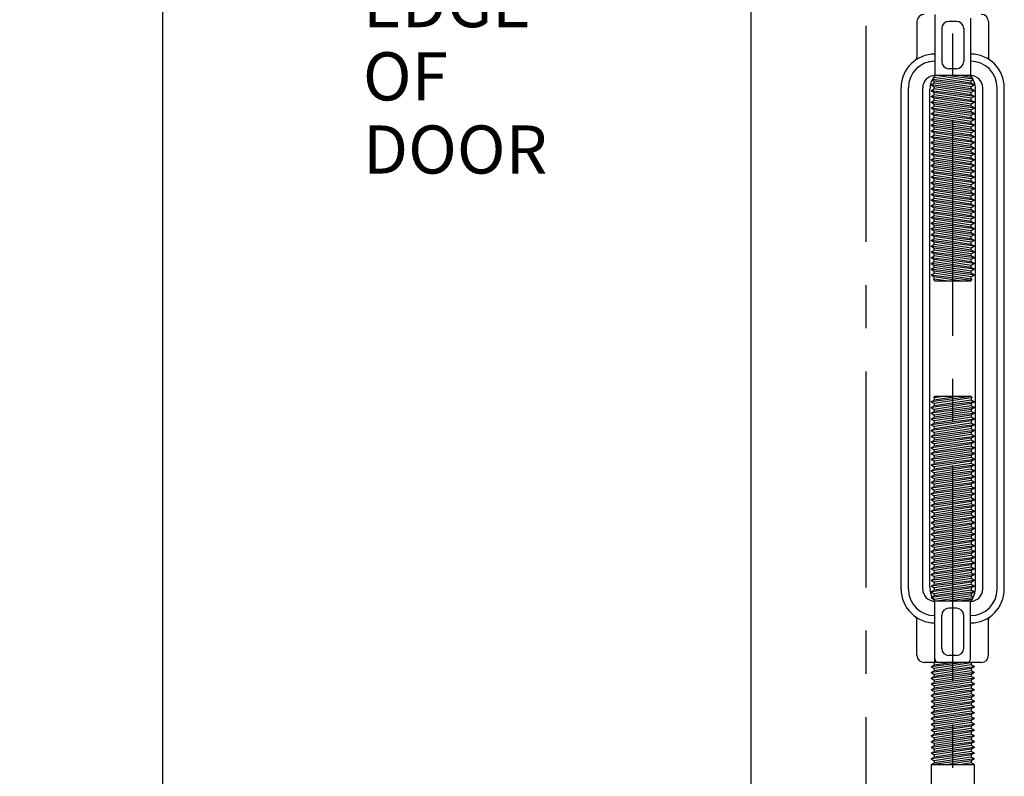
# Model space of a CAD drawing. Extents: x 338 to 472, y -116 to 57.
# Drawn here: x 361 to 378, y -24 to -11 of the extents above; entities that cross this region are included whole.
import ezdxf

# ---------------------------------------------------------------- set-up
doc = ezdxf.new("R2010")
doc.units = 0
doc.header["$LTSCALE"] = 3
doc.header["$MEASUREMENT"] = 0
doc.linetypes.add('CENTER', pattern=[2, 1.25, -0.25, 0.25, -0.25])
doc.layers.get('0').update_dxf_attribs({"linetype": 'CONTINUOUS'})
doc.layers.get('DEFPOINTS').update_dxf_attribs({"linetype": 'CONTINUOUS'})
doc.layers.add('1', color=2, linetype='CONTINUOUS')
doc.layers.add('DIM', color=6, linetype='CONTINUOUS')
doc.styles.get("Standard").update_dxf_attribs({"font": 'romans.shx'})
doc.dimstyles.get("Standard").update_dxf_attribs({"dimtxt": 0.18, "dimasz": 0.18, "dimexe": 0.18, "dimexo": 0.0625, "dimgap": 0.09, "dimtad": 0, "dimtih": 1, "dimtoh": 1, "dimdec": 4, "dimzin": 0, "dimtxsty": 'STANDARD', "dimcen": 0.09, "dimazin": 3, "dimtfac": 1, "dimtdec": 4, "dimtofl": 0, "dimtmove": 0, "dimatfit": 3, "dimtolj": 1, "dimtzin": 0})

# ---------------------------------------------------------------- blocks, each defined once
blk = doc.blocks.new('*D8')
at = {"color": 0, "linetype": 'BYBLOCK'}
for p, q in [((373.506, 21.035), (362.83, 21.035)), ((363.55, 20.315), (363.55, -0.734)), ((363.55, -25.623), (363.55, -4.574)), ((375.506, -26.343), (362.83, -26.343))]:
    blk.add_line(p, q, dxfattribs=at)
for points in [[(363.43, 20.315), (363.67, 20.315), (363.55, 21.035)], [(363.43, -25.623), (363.67, -25.623), (363.55, -26.343)]]:
    blk.add_solid(points, dxfattribs=at)
at = {"layer": 'DEFPOINTS', "color": 0, "linetype": 'BYBLOCK'}
for p in [(363.55, 21.035), (373.756, 21.035), (375.756, -26.343)]:
    blk.add_point(p, dxfattribs=at)
at = {"color": 0, "linetype": 'BYBLOCK', "insert": (363.55, -2.654), "char_height": 0.72, "attachment_point": 5}
blk.add_mtext('\\A1;Varies\\Pper size\\Pof door', dxfattribs=at)
blk = doc.blocks.new('*D24')
at = {"color": 0, "linetype": 'BYBLOCK'}
for p, q in [((373.256, 21.035), (355.648, 21.035)), ((356.368, 20.315), (356.368, -34.213)), ((356.368, -91.517), (356.368, -36.99)), ((373.256, -92.237), (355.648, -92.237))]:
    blk.add_line(p, q, dxfattribs=at)
for points in [[(356.248, 20.315), (356.488, 20.315), (356.368, 21.035)], [(356.248, -91.517), (356.488, -91.517), (356.368, -92.237)]]:
    blk.add_solid(points, dxfattribs=at)
at = {"layer": 'DEFPOINTS', "color": 0, "linetype": 'BYBLOCK'}
for p in [(356.368, 21.035), (373.506, 21.035), (373.506, -92.237)]:
    blk.add_point(p, dxfattribs=at)
at = {"color": 0, "linetype": 'BYBLOCK', "insert": (356.368, -35.601), "char_height": 0.72, "attachment_point": 5}
blk.add_mtext('\\A1;8\'-0"\\PMINIMUM', dxfattribs=at)

msp = doc.modelspace()

# ---------------------------------------------------------------- linework, layer by layer
at = {"layer": '1'}
msp.add_line((373.7564127, 21.0346911), (373.7564127, -40.2052313), dxfattribs=at)
at = {"layer": 'DIM', "linetype": 'CENTER'}
for p, q in [((377.2564127, -94.2846672), (377.2564127, 24.290081)), ((375.7564127, -92.653833), (375.7564127, 21.3919768))]:
    msp.add_line(p, q, dxfattribs=at)
at = {"layer": 'DIM'}
for p, q in [((376.9460815, -10.705991), (376.9460815, -11.768491)), ((376.6357503, -10.830991), (376.6357503, -11.4491906)), ((377.3217439, -10.825991), (377.1910815, -10.825991)), ((377.5667439, -10.768491), (377.5667439, -11.768491)), ((377.8770751, -10.830991), (377.8770751, -11.4491906)), ((377.0660815, -10.950991), (377.0660815, -11.523491)), ((377.4467439, -10.950991), (377.4467439, -11.523491)), ((376.9755822, -11.768491), (376.9355627, -11.7622545)), ((376.9355627, -11.7819741), (376.9355627, -11.7997275)), ((377.5667127, -11.768491), (376.9461127, -11.768491)), ((377.5772627, -11.8622545), (376.9755822, -11.768491)), ((377.6063758, -11.8276527), (377.1626627, -11.768491)), ((377.3217439, -11.648491), (377.1910815, -11.648491)), ((377.5772627, -11.7997275), (377.3768182, -11.768491)), ((377.5772627, -11.7819741), (377.5772627, -11.7997275)), ((376.8814127, -11.930991), (376.9355627, -11.8997275)), ((377.6314127, -12.030991), (376.8814127, -11.930991)), ((376.8814127, -11.930991), (376.9355627, -11.9622545)), ((376.8993997, -11.8413758), (376.9355627, -11.8622545)), ((377.6314127, -11.930991), (376.9031567, -11.8338902)), ((376.9159805, -11.8110333), (376.9355627, -11.7997275)), ((377.5772627, -11.8997275), (376.9355627, -11.7997275)), ((377.5772627, -11.9622545), (376.9355627, -11.8622545)), ((376.9355627, -11.8997275), (376.9355627, -11.8622545)), ((377.5772627, -11.9997275), (376.9355627, -11.8997275)), ((377.5968449, -11.8110333), (377.5772627, -11.7997275)), ((377.6134257, -11.8413758), (377.5772627, -11.8622545)), ((377.5772627, -11.8997275), (377.5772627, -11.8622545)), ((377.6314127, -11.930991), (377.5772627, -11.8997275)), ((377.6314127, -11.930991), (377.5772627, -11.9622545)), ((376.3614127, -20.683791), (376.3614127, -11.978191)), ((376.4864127, -20.683791), (376.4864127, -11.978191)), ((376.7364127, -20.683791), (376.7364127, -11.978191)), ((376.8614127, -20.6561457), (376.8614127, -12.0058363)), ((376.8814127, -12.030991), (376.9355627, -11.9997275)), ((377.6314127, -12.130991), (376.8814127, -12.030991)), ((376.8814127, -12.030991), (376.9355627, -12.0622545)), ((376.8814127, -12.130991), (376.9355627, -12.0997275)), ((377.5772627, -12.0622545), (376.9355627, -11.9622545)), ((376.9355627, -11.9997275), (376.9355627, -11.9622545)), ((377.5772627, -12.0997275), (376.9355627, -11.9997275)), ((377.5772627, -12.1622545), (376.9355627, -12.0622545)), ((376.9355627, -12.0997275), (376.9355627, -12.0622545)), ((377.5772627, -12.1997275), (376.9355627, -12.0997275)), ((377.5772627, -11.9997275), (377.5772627, -11.9622545)), ((377.6314127, -12.030991), (377.5772627, -11.9997275)), ((377.6314127, -12.030991), (377.5772627, -12.0622545)), ((377.5772627, -12.0997275), (377.5772627, -12.0622545)), ((377.6314127, -12.130991), (377.5772627, -12.0997275)), ((377.6514127, -20.6561457), (377.6514127, -12.0058363)), ((377.7764127, -20.683791), (377.7764127, -11.978191)), ((378.0264127, -20.683791), (378.0264127, -11.978191)), ((378.1514127, -20.683791), (378.1514127, -11.978191)), ((377.6314127, -12.230991), (376.8814127, -12.130991)), ((376.8814127, -12.130991), (376.9355627, -12.1622545)), ((376.8814127, -12.230991), (376.9355627, -12.1997275)), ((377.6314127, -12.330991), (376.8814127, -12.230991)), ((376.8814127, -12.230991), (376.9355627, -12.2622545)), ((377.5772627, -12.2622545), (376.9355627, -12.1622545)), ((376.9355627, -12.1997275), (376.9355627, -12.1622545)), ((377.5772627, -12.2997275), (376.9355627, -12.1997275)), ((377.5772627, -12.3622545), (376.9355627, -12.2622545)), ((376.9355627, -12.2997275), (376.9355627, -12.2622545)), ((377.6314127, -12.130991), (377.5772627, -12.1622545)), ((377.5772627, -12.1997275), (377.5772627, -12.1622545)), ((377.6314127, -12.230991), (377.5772627, -12.1997275)), ((377.6314127, -12.230991), (377.5772627, -12.2622545)), ((377.5772627, -12.2997275), (377.5772627, -12.2622545)), ((376.8814127, -12.330991), (376.9355627, -12.2997275)), ((377.6314127, -12.430991), (376.8814127, -12.330991)), ((376.8814127, -12.330991), (376.9355627, -12.3622545)), ((376.8814127, -12.430991), (376.9355627, -12.3997275)), ((377.6314127, -12.530991), (376.8814127, -12.430991)), ((376.8814127, -12.430991), (376.9355627, -12.4622545)), ((377.5772627, -12.3997275), (376.9355627, -12.2997275)), ((377.5772627, -12.4622545), (376.9355627, -12.3622545)), ((376.9355627, -12.3997275), (376.9355627, -12.3622545)), ((377.5772627, -12.4997275), (376.9355627, -12.3997275)), ((377.5772627, -12.5622545), (376.9355627, -12.4622545)), ((376.9355627, -12.4997275), (376.9355627, -12.4622545)), ((377.6314127, -12.330991), (377.5772627, -12.2997275)), ((377.6314127, -12.330991), (377.5772627, -12.3622545)), ((377.5772627, -12.3997275), (377.5772627, -12.3622545)), ((377.6314127, -12.430991), (377.5772627, -12.3997275)), ((377.6314127, -12.430991), (377.5772627, -12.4622545)), ((377.5772627, -12.4997275), (377.5772627, -12.4622545)), ((376.8814127, -12.530991), (376.9355627, -12.4997275)), ((377.6314127, -12.630991), (376.8814127, -12.530991)), ((376.8814127, -12.530991), (376.9355627, -12.5622545)), ((376.8814127, -12.630991), (376.9355627, -12.5997275)), ((377.6314127, -12.730991), (376.8814127, -12.630991)), ((376.8814127, -12.630991), (376.9355627, -12.6622545)), ((377.5772627, -12.5997275), (376.9355627, -12.4997275)), ((377.5772627, -12.6622545), (376.9355627, -12.5622545)), ((376.9355627, -12.5997275), (376.9355627, -12.5622545)), ((377.5772627, -12.6997275), (376.9355627, -12.5997275)), ((377.6314127, -12.530991), (377.5772627, -12.4997275)), ((377.6314127, -12.530991), (377.5772627, -12.5622545)), ((377.5772627, -12.5997275), (377.5772627, -12.5622545)), ((377.6314127, -12.630991), (377.5772627, -12.5997275)), ((377.6314127, -12.630991), (377.5772627, -12.6622545)), ((376.8814127, -12.730991), (376.9355627, -12.6997275)), ((377.6314127, -12.830991), (376.8814127, -12.730991)), ((376.8814127, -12.730991), (376.9355627, -12.7622545)), ((376.8814127, -12.830991), (376.9355627, -12.7997275)), ((377.5772627, -12.7622545), (376.9355627, -12.6622545)), ((376.9355627, -12.6997275), (376.9355627, -12.6622545)), ((377.5772627, -12.7997275), (376.9355627, -12.6997275)), ((377.5772627, -12.8622545), (376.9355627, -12.7622545)), ((376.9355627, -12.7997275), (376.9355627, -12.7622545)), ((377.5772627, -12.8997275), (376.9355627, -12.7997275)), ((377.5772627, -12.6997275), (377.5772627, -12.6622545)), ((377.6314127, -12.730991), (377.5772627, -12.6997275)), ((377.6314127, -12.730991), (377.5772627, -12.7622545)), ((377.5772627, -12.7997275), (377.5772627, -12.7622545)), ((377.6314127, -12.830991), (377.5772627, -12.7997275)), ((377.6314127, -12.930991), (376.8814127, -12.830991)), ((376.8814127, -12.830991), (376.9355627, -12.8622545)), ((376.8814127, -12.930991), (376.9355627, -12.8997275)), ((377.6314127, -13.030991), (376.8814127, -12.930991)), ((376.8814127, -12.930991), (376.9355627, -12.9622545)), ((377.5772627, -12.9622545), (376.9355627, -12.8622545)), ((376.9355627, -12.8997275), (376.9355627, -12.8622545)), ((377.5772627, -12.9997275), (376.9355627, -12.8997275)), ((377.5772627, -13.0622545), (376.9355627, -12.9622545)), ((376.9355627, -12.9997275), (376.9355627, -12.9622545)), ((377.6314127, -12.830991), (377.5772627, -12.8622545)), ((377.5772627, -12.8997275), (377.5772627, -12.8622545)), ((377.6314127, -12.930991), (377.5772627, -12.8997275)), ((377.6314127, -12.930991), (377.5772627, -12.9622545)), ((377.5772627, -12.9997275), (377.5772627, -12.9622545)), ((376.8814127, -13.030991), (376.9355627, -12.9997275)), ((376.8814127, -13.030991), (376.9355627, -13.0622545)), ((377.6314127, -13.130991), (376.8814127, -13.030991)), ((376.8814127, -13.130991), (376.9355627, -13.0997275)), ((377.6314127, -13.230991), (376.8814127, -13.130991)), ((376.8814127, -13.130991), (376.9355627, -13.1622545)), ((377.5772627, -13.0997275), (376.9355627, -12.9997275)), ((377.5772627, -13.1622545), (376.9355627, -13.0622545)), ((376.9355627, -13.0997275), (376.9355627, -13.0622545)), ((377.5772627, -13.1997275), (376.9355627, -13.0997275)), ((377.6314127, -13.030991), (377.5772627, -12.9997275)), ((377.6314127, -13.030991), (377.5772627, -13.0622545)), ((377.5772627, -13.0997275), (377.5772627, -13.0622545)), ((377.6314127, -13.130991), (377.5772627, -13.0997275)), ((377.6314127, -13.130991), (377.5772627, -13.1622545)), ((376.8814127, -13.230991), (376.9355627, -13.1997275)), ((377.6314127, -13.330991), (376.8814127, -13.230991)), ((376.8814127, -13.230991), (376.9355627, -13.2622545)), ((376.8814127, -13.330991), (376.9355627, -13.2997275)), ((377.5772627, -13.2622545), (376.9355627, -13.1622545)), ((376.9355627, -13.1997275), (376.9355627, -13.1622545)), ((377.5772627, -13.2997275), (376.9355627, -13.1997275)), ((377.5772627, -13.3622545), (376.9355627, -13.2622545)), ((376.9355627, -13.2997275), (376.9355627, -13.2622545)), ((377.5772627, -13.3997275), (376.9355627, -13.2997275)), ((377.5772627, -13.1997275), (377.5772627, -13.1622545)), ((377.6314127, -13.230991), (377.5772627, -13.1997275)), ((377.6314127, -13.230991), (377.5772627, -13.2622545)), ((377.5772627, -13.2997275), (377.5772627, -13.2622545)), ((377.6314127, -13.330991), (377.5772627, -13.2997275)), ((377.6314127, -13.430991), (376.8814127, -13.330991)), ((376.8814127, -13.330991), (376.9355627, -13.3622545)), ((376.8814127, -13.430991), (376.9355627, -13.3997275)), ((377.6314127, -13.530991), (376.8814127, -13.430991)), ((376.8814127, -13.430991), (376.9355627, -13.4622545)), ((377.5772627, -13.4622545), (376.9355627, -13.3622545)), ((376.9355627, -13.3997275), (376.9355627, -13.3622545)), ((377.5772627, -13.4997275), (376.9355627, -13.3997275)), ((377.5772627, -13.5622545), (376.9355627, -13.4622545)), ((376.9355627, -13.4997275), (376.9355627, -13.4622545)), ((377.6314127, -13.330991), (377.5772627, -13.3622545)), ((377.5772627, -13.3997275), (377.5772627, -13.3622545)), ((377.6314127, -13.430991), (377.5772627, -13.3997275)), ((377.6314127, -13.430991), (377.5772627, -13.4622545)), ((377.5772627, -13.4997275), (377.5772627, -13.4622545)), ((376.8814127, -13.530991), (376.9355627, -13.4997275)), ((377.6314127, -13.630991), (376.8814127, -13.530991)), ((376.8814127, -13.530991), (376.9355627, -13.5622545)), ((376.8814127, -13.630991), (376.9355627, -13.5997275)), ((377.6314127, -13.730991), (376.8814127, -13.630991)), ((376.8814127, -13.630991), (376.9355627, -13.6622545)), ((377.5772627, -13.5997275), (376.9355627, -13.4997275)), ((377.5772627, -13.6622545), (376.9355627, -13.5622545)), ((376.9355627, -13.5997275), (376.9355627, -13.5622545)), ((377.5772627, -13.6997275), (376.9355627, -13.5997275)), ((377.5772627, -13.7622545), (376.9355627, -13.6622545)), ((376.9355627, -13.6997275), (376.9355627, -13.6622545)), ((377.6314127, -13.530991), (377.5772627, -13.4997275)), ((377.6314127, -13.530991), (377.5772627, -13.5622545)), ((377.5772627, -13.5997275), (377.5772627, -13.5622545)), ((377.6314127, -13.630991), (377.5772627, -13.5997275)), ((377.6314127, -13.630991), (377.5772627, -13.6622545)), ((377.5772627, -13.6997275), (377.5772627, -13.6622545)), ((376.8814127, -13.730991), (376.9355627, -13.6997275)), ((377.6314127, -13.830991), (376.8814127, -13.730991)), ((376.8814127, -13.730991), (376.9355627, -13.7622545)), ((376.8814127, -13.830991), (376.9355627, -13.7997275)), ((377.6314127, -13.930991), (376.8814127, -13.830991)), ((376.8814127, -13.830991), (376.9355627, -13.8622545)), ((377.5772627, -13.7997275), (376.9355627, -13.6997275)), ((377.5772627, -13.8622545), (376.9355627, -13.7622545)), ((376.9355627, -13.7997275), (376.9355627, -13.7622545)), ((377.5772627, -13.8997275), (376.9355627, -13.7997275)), ((377.6314127, -13.730991), (377.5772627, -13.6997275)), ((377.6314127, -13.730991), (377.5772627, -13.7622545)), ((377.5772627, -13.7997275), (377.5772627, -13.7622545)), ((377.6314127, -13.830991), (377.5772627, -13.7997275)), ((377.6314127, -13.830991), (377.5772627, -13.8622545)), ((376.8814127, -13.930991), (376.9355627, -13.8997275)), ((377.6314127, -14.030991), (376.8814127, -13.930991)), ((376.8814127, -13.930991), (376.9355627, -13.9622545)), ((376.8814127, -14.030991), (376.9355627, -13.9997275)), ((377.5772627, -13.9622545), (376.9355627, -13.8622545)), ((376.9355627, -13.8997275), (376.9355627, -13.8622545)), ((377.5772627, -13.9997275), (376.9355627, -13.8997275)), ((377.5772627, -14.0622545), (376.9355627, -13.9622545)), ((376.9355627, -13.9997275), (376.9355627, -13.9622545)), ((377.5772627, -14.0997275), (376.9355627, -13.9997275)), ((377.5772627, -13.8997275), (377.5772627, -13.8622545)), ((377.6314127, -13.930991), (377.5772627, -13.8997275)), ((377.6314127, -13.930991), (377.5772627, -13.9622545)), ((377.5772627, -13.9997275), (377.5772627, -13.9622545)), ((377.6314127, -14.030991), (377.5772627, -13.9997275)), ((377.6314127, -14.130991), (376.8814127, -14.030991)), ((376.8814127, -14.030991), (376.9355627, -14.0622545)), ((376.8814127, -14.130991), (376.9355627, -14.0997275)), ((377.6314127, -14.230991), (376.8814127, -14.130991)), ((376.8814127, -14.130991), (376.9355627, -14.1622545)), ((377.5772627, -14.1622545), (376.9355627, -14.0622545)), ((376.9355627, -14.0997275), (376.9355627, -14.0622545)), ((377.5772627, -14.1997275), (376.9355627, -14.0997275)), ((377.5772627, -14.2622545), (376.9355627, -14.1622545)), ((376.9355627, -14.1997275), (376.9355627, -14.1622545)), ((377.6314127, -14.030991), (377.5772627, -14.0622545)), ((377.5772627, -14.0997275), (377.5772627, -14.0622545)), ((377.6314127, -14.130991), (377.5772627, -14.0997275)), ((377.6314127, -14.130991), (377.5772627, -14.1622545)), ((377.5772627, -14.1997275), (377.5772627, -14.1622545)), ((376.8814127, -14.230991), (376.9355627, -14.1997275)), ((377.6314127, -14.330991), (376.8814127, -14.230991)), ((376.8814127, -14.230991), (376.9355627, -14.2622545)), ((376.8814127, -14.330991), (376.9355627, -14.2997275)), ((377.6314127, -14.430991), (376.8814127, -14.330991)), ((376.8814127, -14.330991), (376.9355627, -14.3622545)), ((377.5772627, -14.2997275), (376.9355627, -14.1997275)), ((377.5772627, -14.3622545), (376.9355627, -14.2622545)), ((376.9355627, -14.2997275), (376.9355627, -14.2622545)), ((377.5772627, -14.3997275), (376.9355627, -14.2997275)), ((377.6314127, -14.230991), (377.5772627, -14.1997275)), ((377.6314127, -14.230991), (377.5772627, -14.2622545)), ((377.5772627, -14.2997275), (377.5772627, -14.2622545)), ((377.6314127, -14.330991), (377.5772627, -14.2997275)), ((377.6314127, -14.330991), (377.5772627, -14.3622545)), ((376.8814127, -14.430991), (376.9355627, -14.3997275)), ((377.6314127, -14.530991), (376.8814127, -14.430991)), ((376.8814127, -14.430991), (376.9355627, -14.4622545)), ((376.8814127, -14.530991), (376.9355627, -14.4997275)), ((377.5772627, -14.4622545), (376.9355627, -14.3622545)), ((376.9355627, -14.3997275), (376.9355627, -14.3622545)), ((377.5772627, -14.4997275), (376.9355627, -14.3997275)), ((377.5772627, -14.5622545), (376.9355627, -14.4622545)), ((376.9355627, -14.4997275), (376.9355627, -14.4622545)), ((377.5772627, -14.5997275), (376.9355627, -14.4997275)), ((377.5772627, -14.3997275), (377.5772627, -14.3622545)), ((377.6314127, -14.430991), (377.5772627, -14.3997275)), ((377.6314127, -14.430991), (377.5772627, -14.4622545)), ((377.5772627, -14.4997275), (377.5772627, -14.4622545)), ((377.6314127, -14.530991), (377.5772627, -14.4997275)), ((377.6314127, -14.630991), (376.8814127, -14.530991)), ((376.8814127, -14.530991), (376.9355627, -14.5622545)), ((376.8814127, -14.630991), (376.9355627, -14.5997275)), ((377.6314127, -14.730991), (376.8814127, -14.630991)), ((376.8814127, -14.630991), (376.9355627, -14.6622545)), ((377.5772627, -14.6622545), (376.9355627, -14.5622545)), ((376.9355627, -14.5997275), (376.9355627, -14.5622545)), ((377.5772627, -14.6997275), (376.9355627, -14.5997275)), ((377.5772627, -14.7622545), (376.9355627, -14.6622545)), ((376.9355627, -14.6997275), (376.9355627, -14.6622545)), ((377.6314127, -14.530991), (377.5772627, -14.5622545)), ((377.5772627, -14.5997275), (377.5772627, -14.5622545)), ((377.6314127, -14.630991), (377.5772627, -14.5997275)), ((377.6314127, -14.630991), (377.5772627, -14.6622545)), ((377.5772627, -14.6997275), (377.5772627, -14.6622545)), ((376.8814127, -14.730991), (376.9355627, -14.6997275)), ((377.6314127, -14.830991), (376.8814127, -14.730991)), ((376.8814127, -14.730991), (376.9355627, -14.7622545)), ((376.8814127, -14.830991), (376.9355627, -14.7997275)), ((377.6314127, -14.930991), (376.8814127, -14.830991)), ((376.8814127, -14.830991), (376.9355627, -14.8622545)), ((377.5772627, -14.7997275), (376.9355627, -14.6997275)), ((377.5772627, -14.8622545), (376.9355627, -14.7622545)), ((376.9355627, -14.7997275), (376.9355627, -14.7622545)), ((377.5772627, -14.8997275), (376.9355627, -14.7997275)), ((377.6314127, -14.730991), (377.5772627, -14.6997275)), ((377.6314127, -14.730991), (377.5772627, -14.7622545)), ((377.5772627, -14.7997275), (377.5772627, -14.7622545)), ((377.6314127, -14.830991), (377.5772627, -14.7997275)), ((377.6314127, -14.830991), (377.5772627, -14.8622545)), ((376.8814127, -14.930991), (376.9355627, -14.8997275)), ((377.6314127, -15.030991), (376.8814127, -14.930991)), ((376.8814127, -14.930991), (376.9355627, -14.9622545)), ((376.8814127, -15.030991), (376.9355627, -14.9997275)), ((377.6314127, -15.130991), (376.8814127, -15.030991)), ((376.8814127, -15.030991), (376.9355627, -15.0622545)), ((377.5772627, -14.9622545), (376.9355627, -14.8622545)), ((376.9355627, -14.8997275), (376.9355627, -14.8622545)), ((377.5772627, -14.9997275), (376.9355627, -14.8997275)), ((377.5772627, -15.0622545), (376.9355627, -14.9622545)), ((376.9355627, -14.9997275), (376.9355627, -14.9622545)), ((377.5772627, -15.0997275), (376.9355627, -14.9997275)), ((377.5772627, -14.8997275), (377.5772627, -14.8622545)), ((377.6314127, -14.930991), (377.5772627, -14.8997275)), ((377.6314127, -14.930991), (377.5772627, -14.9622545)), ((377.5772627, -14.9997275), (377.5772627, -14.9622545)), ((377.6314127, -15.030991), (377.5772627, -14.9997275)), ((377.6314127, -15.030991), (377.5772627, -15.0622545)), ((376.8814127, -15.130991), (376.9355627, -15.0997275)), ((377.6314127, -15.230991), (376.8814127, -15.130991)), ((376.8814127, -15.130991), (376.9355627, -15.1622545)), ((376.8814127, -15.230991), (376.9355627, -15.1997275)), ((377.5772627, -15.1622545), (376.9355627, -15.0622545)), ((376.9355627, -15.0997275), (376.9355627, -15.0622545)), ((377.5772627, -15.1997275), (376.9355627, -15.0997275)), ((377.5772627, -15.2622545), (376.9355627, -15.1622545)), ((376.9355627, -15.1997275), (376.9355627, -15.1622545)), ((377.5772627, -15.2997275), (376.9355627, -15.1997275)), ((377.5772627, -15.0997275), (377.5772627, -15.0622545)), ((377.6314127, -15.130991), (377.5772627, -15.0997275)), ((377.6314127, -15.130991), (377.5772627, -15.1622545)), ((377.5772627, -15.1997275), (377.5772627, -15.1622545)), ((377.6314127, -15.230991), (377.5772627, -15.1997275)), ((377.5762656, -15.3236381), (376.8814127, -15.230991)), ((376.8814127, -15.230991), (376.9355627, -15.2622545)), ((376.9210361, -15.3081144), (376.9355627, -15.2997275)), ((376.9439127, -15.330991), (376.9210361, -15.3081144)), ((377.3766447, -15.330991), (376.9355627, -15.2622545)), ((376.9355627, -15.2997275), (376.9355627, -15.2622545)), ((377.1361807, -15.330991), (376.9355627, -15.2997275)), ((376.9439127, -15.330991), (377.5689127, -15.330991)), ((377.5917893, -15.3081144), (377.5689127, -15.330991)), ((377.6314127, -15.230991), (377.5772627, -15.2622545)), ((377.5772627, -15.2997275), (377.5772627, -15.2622545)), ((377.5917893, -15.3081144), (377.5772627, -15.2997275)), ((377.5762656, -17.3383439), (376.8814127, -17.430991)), ((376.8814127, -17.430991), (376.9355627, -17.3997275)), ((376.9439127, -17.330991), (376.9210361, -17.3538676)), ((376.9210361, -17.3538676), (376.9355627, -17.3622545)), ((377.1361807, -17.330991), (376.9355627, -17.3622545)), ((377.3766447, -17.330991), (376.9355627, -17.3997275)), ((377.5772627, -17.3622545), (376.9355627, -17.4622545)), ((376.9355627, -17.3622545), (376.9355627, -17.3997275)), ((377.5772627, -17.3997275), (376.9355627, -17.4997275)), ((376.9439127, -17.330991), (377.5689127, -17.330991)), ((377.5917893, -17.3538676), (377.5689127, -17.330991)), ((377.5917893, -17.3538676), (377.5772627, -17.3622545)), ((377.5772627, -17.3622545), (377.5772627, -17.3997275)), ((377.6314127, -17.430991), (377.5772627, -17.3997275)), ((377.6314127, -17.430991), (376.8814127, -17.530991)), ((376.8814127, -17.430991), (376.9355627, -17.4622545)), ((376.8814127, -17.530991), (376.9355627, -17.4997275)), ((377.6314127, -17.530991), (376.8814127, -17.630991)), ((376.8814127, -17.530991), (376.9355627, -17.5622545)), ((377.5772627, -17.4622545), (376.9355627, -17.5622545)), ((376.9355627, -17.4622545), (376.9355627, -17.4997275)), ((377.5772627, -17.4997275), (376.9355627, -17.5997275)), ((377.5772627, -17.5622545), (376.9355627, -17.6622545)), ((376.9355627, -17.5622545), (376.9355627, -17.5997275)), ((377.6314127, -17.430991), (377.5772627, -17.4622545)), ((377.5772627, -17.4622545), (377.5772627, -17.4997275)), ((377.6314127, -17.530991), (377.5772627, -17.4997275)), ((377.6314127, -17.530991), (377.5772627, -17.5622545)), ((377.5772627, -17.5622545), (377.5772627, -17.5997275)), ((376.8814127, -17.630991), (376.9355627, -17.5997275)), ((377.6314127, -17.630991), (376.8814127, -17.730991)), ((376.8814127, -17.630991), (376.9355627, -17.6622545)), ((376.8814127, -17.730991), (376.9355627, -17.6997275)), ((377.6314127, -17.730991), (376.8814127, -17.830991)), ((376.8814127, -17.730991), (376.9355627, -17.7622545)), ((377.5772627, -17.5997275), (376.9355627, -17.6997275)), ((377.5772627, -17.6622545), (376.9355627, -17.7622545)), ((376.9355627, -17.6622545), (376.9355627, -17.6997275)), ((377.5772627, -17.6997275), (376.9355627, -17.7997275)), ((377.5772627, -17.7622545), (376.9355627, -17.8622545)), ((376.9355627, -17.7622545), (376.9355627, -17.7997275)), ((377.6314127, -17.630991), (377.5772627, -17.5997275)), ((377.6314127, -17.630991), (377.5772627, -17.6622545)), ((377.5772627, -17.6622545), (377.5772627, -17.6997275)), ((377.6314127, -17.730991), (377.5772627, -17.6997275)), ((377.6314127, -17.730991), (377.5772627, -17.7622545)), ((377.5772627, -17.7622545), (377.5772627, -17.7997275)), ((376.8814127, -17.830991), (376.9355627, -17.7997275)), ((377.6314127, -17.830991), (376.8814127, -17.930991)), ((376.8814127, -17.830991), (376.9355627, -17.8622545)), ((376.8814127, -17.930991), (376.9355627, -17.8997275)), ((377.6314127, -17.930991), (376.8814127, -18.030991)), ((376.8814127, -17.930991), (376.9355627, -17.9622545)), ((377.5772627, -17.7997275), (376.9355627, -17.8997275)), ((377.5772627, -17.8622545), (376.9355627, -17.9622545)), ((376.9355627, -17.8622545), (376.9355627, -17.8997275)), ((377.5772627, -17.8997275), (376.9355627, -17.9997275)), ((377.6314127, -17.830991), (377.5772627, -17.7997275)), ((377.6314127, -17.830991), (377.5772627, -17.8622545)), ((377.5772627, -17.8622545), (377.5772627, -17.8997275)), ((377.6314127, -17.930991), (377.5772627, -17.8997275)), ((377.6314127, -17.930991), (377.5772627, -17.9622545)), ((376.8814127, -18.030991), (376.9355627, -17.9997275)), ((377.6314127, -18.030991), (376.8814127, -18.130991)), ((376.8814127, -18.030991), (376.9355627, -18.0622545)), ((376.8814127, -18.130991), (376.9355627, -18.0997275)), ((376.9355627, -17.9622545), (376.9355627, -17.9997275)), ((377.5772627, -17.9622545), (376.9355627, -18.0622545)), ((377.5772627, -17.9997275), (376.9355627, -18.0997275)), ((377.5772627, -18.0622545), (376.9355627, -18.1622545)), ((376.9355627, -18.0622545), (376.9355627, -18.0997275)), ((377.5772627, -18.0997275), (376.9355627, -18.1997275)), ((377.5772627, -17.9622545), (377.5772627, -17.9997275)), ((377.6314127, -18.030991), (377.5772627, -17.9997275)), ((377.6314127, -18.030991), (377.5772627, -18.0622545)), ((377.5772627, -18.0622545), (377.5772627, -18.0997275)), ((377.6314127, -18.130991), (377.5772627, -18.0997275)), ((377.6314127, -18.130991), (376.8814127, -18.230991)), ((376.8814127, -18.130991), (376.9355627, -18.1622545)), ((376.8814127, -18.230991), (376.9355627, -18.1997275)), ((377.6314127, -18.230991), (376.8814127, -18.330991)), ((376.8814127, -18.230991), (376.9355627, -18.2622545)), ((377.5772627, -18.1622545), (376.9355627, -18.2622545)), ((376.9355627, -18.1622545), (376.9355627, -18.1997275)), ((377.5772627, -18.1997275), (376.9355627, -18.2997275)), ((377.5772627, -18.2622545), (376.9355627, -18.3622545)), ((376.9355627, -18.2622545), (376.9355627, -18.2997275)), ((377.6314127, -18.130991), (377.5772627, -18.1622545)), ((377.5772627, -18.1622545), (377.5772627, -18.1997275)), ((377.6314127, -18.230991), (377.5772627, -18.1997275)), ((377.6314127, -18.230991), (377.5772627, -18.2622545)), ((377.5772627, -18.2622545), (377.5772627, -18.2997275)), ((376.8814127, -18.330991), (376.9355627, -18.2997275)), ((377.6314127, -18.330991), (376.8814127, -18.430991)), ((376.8814127, -18.330991), (376.9355627, -18.3622545)), ((376.8814127, -18.430991), (376.9355627, -18.3997275)), ((377.6314127, -18.430991), (376.8814127, -18.530991)), ((376.8814127, -18.430991), (376.9355627, -18.4622545)), ((377.5772627, -18.2997275), (376.9355627, -18.3997275)), ((377.5772627, -18.3622545), (376.9355627, -18.4622545)), ((376.9355627, -18.3622545), (376.9355627, -18.3997275)), ((377.5772627, -18.3997275), (376.9355627, -18.4997275)), ((377.6314127, -18.330991), (377.5772627, -18.2997275)), ((377.6314127, -18.330991), (377.5772627, -18.3622545)), ((377.5772627, -18.3622545), (377.5772627, -18.3997275)), ((377.6314127, -18.430991), (377.5772627, -18.3997275)), ((377.6314127, -18.430991), (377.5772627, -18.4622545)), ((376.8814127, -18.530991), (376.9355627, -18.4997275)), ((377.6314127, -18.530991), (376.8814127, -18.630991)), ((376.8814127, -18.530991), (376.9355627, -18.5622545)), ((376.8814127, -18.630991), (376.9355627, -18.5997275)), ((377.5772627, -18.4622545), (376.9355627, -18.5622545)), ((376.9355627, -18.4622545), (376.9355627, -18.4997275)), ((377.5772627, -18.4997275), (376.9355627, -18.5997275)), ((377.5772627, -18.5622545), (376.9355627, -18.6622545)), ((376.9355627, -18.5622545), (376.9355627, -18.5997275)), ((377.5772627, -18.5997275), (376.9355627, -18.6997275)), ((377.5772627, -18.4622545), (377.5772627, -18.4997275)), ((377.6314127, -18.530991), (377.5772627, -18.4997275)), ((377.6314127, -18.530991), (377.5772627, -18.5622545)), ((377.5772627, -18.5622545), (377.5772627, -18.5997275)), ((377.6314127, -18.630991), (377.5772627, -18.5997275)), ((377.6314127, -18.630991), (376.8814127, -18.730991)), ((376.8814127, -18.630991), (376.9355627, -18.6622545)), ((376.8814127, -18.730991), (376.9355627, -18.6997275)), ((377.6314127, -18.730991), (376.8814127, -18.830991)), ((376.8814127, -18.730991), (376.9355627, -18.7622545)), ((377.5772627, -18.6622545), (376.9355627, -18.7622545)), ((376.9355627, -18.6622545), (376.9355627, -18.6997275)), ((377.5772627, -18.6997275), (376.9355627, -18.7997275)), ((377.5772627, -18.7622545), (376.9355627, -18.8622545)), ((376.9355627, -18.7622545), (376.9355627, -18.7997275)), ((377.6314127, -18.630991), (377.5772627, -18.6622545)), ((377.5772627, -18.6622545), (377.5772627, -18.6997275)), ((377.6314127, -18.730991), (377.5772627, -18.6997275)), ((377.6314127, -18.730991), (377.5772627, -18.7622545)), ((377.5772627, -18.7622545), (377.5772627, -18.7997275)), ((376.8814127, -18.830991), (376.9355627, -18.7997275)), ((377.6314127, -18.830991), (376.8814127, -18.930991)), ((376.8814127, -18.830991), (376.9355627, -18.8622545)), ((376.8814127, -18.930991), (376.9355627, -18.8997275)), ((377.6314127, -18.930991), (376.8814127, -19.030991)), ((376.8814127, -18.930991), (376.9355627, -18.9622545)), ((377.5772627, -18.7997275), (376.9355627, -18.8997275)), ((377.5772627, -18.8622545), (376.9355627, -18.9622545)), ((376.9355627, -18.8622545), (376.9355627, -18.8997275)), ((377.5772627, -18.8997275), (376.9355627, -18.9997275)), ((377.6314127, -18.830991), (377.5772627, -18.7997275)), ((377.6314127, -18.830991), (377.5772627, -18.8622545)), ((377.5772627, -18.8622545), (377.5772627, -18.8997275)), ((377.6314127, -18.930991), (377.5772627, -18.8997275)), ((377.6314127, -18.930991), (377.5772627, -18.9622545)), ((376.8814127, -19.030991), (376.9355627, -18.9997275)), ((377.6314127, -19.030991), (376.8814127, -19.130991)), ((376.8814127, -19.030991), (376.9355627, -19.0622545)), ((376.8814127, -19.130991), (376.9355627, -19.0997275)), ((377.6314127, -19.130991), (376.8814127, -19.230991)), ((376.8814127, -19.130991), (376.9355627, -19.1622545)), ((377.5772627, -18.9622545), (376.9355627, -19.0622545)), ((376.9355627, -18.9622545), (376.9355627, -18.9997275)), ((377.5772627, -18.9997275), (376.9355627, -19.0997275)), ((377.5772627, -19.0622545), (376.9355627, -19.1622545)), ((376.9355627, -19.0622545), (376.9355627, -19.0997275)), ((377.5772627, -19.0997275), (376.9355627, -19.1997275)), ((377.5772627, -18.9622545), (377.5772627, -18.9997275)), ((377.6314127, -19.030991), (377.5772627, -18.9997275)), ((377.6314127, -19.030991), (377.5772627, -19.0622545)), ((377.5772627, -19.0622545), (377.5772627, -19.0997275)), ((377.6314127, -19.130991), (377.5772627, -19.0997275)), ((377.6314127, -19.130991), (377.5772627, -19.1622545)), ((376.8814127, -19.230991), (376.9355627, -19.1997275)), ((377.6314127, -19.230991), (376.8814127, -19.330991)), ((376.8814127, -19.230991), (376.9355627, -19.2622545)), ((376.8814127, -19.330991), (376.9355627, -19.2997275)), ((377.5772627, -19.1622545), (376.9355627, -19.2622545)), ((376.9355627, -19.1622545), (376.9355627, -19.1997275)), ((377.5772627, -19.1997275), (376.9355627, -19.2997275)), ((377.5772627, -19.2622545), (376.9355627, -19.3622545)), ((376.9355627, -19.2622545), (376.9355627, -19.2997275)), ((377.5772627, -19.2997275), (376.9355627, -19.3997275)), ((377.5772627, -19.1622545), (377.5772627, -19.1997275)), ((377.6314127, -19.230991), (377.5772627, -19.1997275)), ((377.6314127, -19.230991), (377.5772627, -19.2622545)), ((377.5772627, -19.2622545), (377.5772627, -19.2997275)), ((377.6314127, -19.330991), (377.5772627, -19.2997275)), ((377.6314127, -19.330991), (376.8814127, -19.430991)), ((376.8814127, -19.330991), (376.9355627, -19.3622545)), ((376.8814127, -19.430991), (376.9355627, -19.3997275)), ((377.6314127, -19.430991), (376.8814127, -19.530991)), ((376.8814127, -19.430991), (376.9355627, -19.4622545)), ((377.5772627, -19.3622545), (376.9355627, -19.4622545)), ((376.9355627, -19.3622545), (376.9355627, -19.3997275)), ((377.5772627, -19.3997275), (376.9355627, -19.4997275)), ((377.5772627, -19.4622545), (376.9355627, -19.5622545)), ((376.9355627, -19.4622545), (376.9355627, -19.4997275)), ((377.6314127, -19.330991), (377.5772627, -19.3622545)), ((377.5772627, -19.3622545), (377.5772627, -19.3997275)), ((377.6314127, -19.430991), (377.5772627, -19.3997275)), ((377.6314127, -19.430991), (377.5772627, -19.4622545)), ((377.5772627, -19.4622545), (377.5772627, -19.4997275)), ((376.8814127, -19.530991), (376.9355627, -19.4997275)), ((376.8814127, -19.530991), (376.9355627, -19.5622545)), ((377.6314127, -19.530991), (376.8814127, -19.630991)), ((376.8814127, -19.630991), (376.9355627, -19.5997275)), ((377.6314127, -19.630991), (376.8814127, -19.730991)), ((376.8814127, -19.630991), (376.9355627, -19.6622545)), ((377.5772627, -19.4997275), (376.9355627, -19.5997275)), ((377.5772627, -19.5622545), (376.9355627, -19.6622545)), ((376.9355627, -19.5622545), (376.9355627, -19.5997275)), ((377.5772627, -19.5997275), (376.9355627, -19.6997275)), ((377.6314127, -19.530991), (377.5772627, -19.4997275)), ((377.6314127, -19.530991), (377.5772627, -19.5622545)), ((377.5772627, -19.5622545), (377.5772627, -19.5997275)), ((377.6314127, -19.630991), (377.5772627, -19.5997275)), ((377.6314127, -19.630991), (377.5772627, -19.6622545)), ((376.8814127, -19.730991), (376.9355627, -19.6997275)), ((377.6314127, -19.730991), (376.8814127, -19.830991)), ((376.8814127, -19.730991), (376.9355627, -19.7622545)), ((376.8814127, -19.830991), (376.9355627, -19.7997275)), ((377.5772627, -19.6622545), (376.9355627, -19.7622545)), ((376.9355627, -19.6622545), (376.9355627, -19.6997275)), ((377.5772627, -19.6997275), (376.9355627, -19.7997275)), ((377.5772627, -19.7622545), (376.9355627, -19.8622545)), ((376.9355627, -19.7622545), (376.9355627, -19.7997275)), ((377.5772627, -19.7997275), (376.9355627, -19.8997275)), ((377.5772627, -19.6622545), (377.5772627, -19.6997275)), ((377.6314127, -19.730991), (377.5772627, -19.6997275)), ((377.6314127, -19.730991), (377.5772627, -19.7622545)), ((377.5772627, -19.7622545), (377.5772627, -19.7997275)), ((377.6314127, -19.830991), (377.5772627, -19.7997275)), ((377.6314127, -19.830991), (376.8814127, -19.930991)), ((376.8814127, -19.830991), (376.9355627, -19.8622545)), ((376.8814127, -19.930991), (376.9355627, -19.8997275)), ((377.6314127, -19.930991), (376.8814127, -20.030991)), ((376.8814127, -19.930991), (376.9355627, -19.9622545)), ((377.5772627, -19.8622545), (376.9355627, -19.9622545)), ((376.9355627, -19.8622545), (376.9355627, -19.8997275)), ((377.5772627, -19.8997275), (376.9355627, -19.9997275)), ((377.5772627, -19.9622545), (376.9355627, -20.0622545)), ((376.9355627, -19.9622545), (376.9355627, -19.9997275)), ((377.6314127, -19.830991), (377.5772627, -19.8622545)), ((377.5772627, -19.8622545), (377.5772627, -19.8997275)), ((377.6314127, -19.930991), (377.5772627, -19.8997275)), ((377.6314127, -19.930991), (377.5772627, -19.9622545)), ((377.5772627, -19.9622545), (377.5772627, -19.9997275)), ((376.8814127, -20.030991), (376.9355627, -19.9997275)), ((377.6314127, -20.030991), (376.8814127, -20.130991)), ((376.8814127, -20.030991), (376.9355627, -20.0622545)), ((376.8814127, -20.130991), (376.9355627, -20.0997275)), ((377.6314127, -20.130991), (376.8814127, -20.230991)), ((376.8814127, -20.130991), (376.9355627, -20.1622545)), ((377.5772627, -19.9997275), (376.9355627, -20.0997275)), ((377.5772627, -20.0622545), (376.9355627, -20.1622545)), ((376.9355627, -20.0622545), (376.9355627, -20.0997275)), ((377.5772627, -20.0997275), (376.9355627, -20.1997275)), ((377.6314127, -20.030991), (377.5772627, -19.9997275)), ((377.6314127, -20.030991), (377.5772627, -20.0622545)), ((377.5772627, -20.0622545), (377.5772627, -20.0997275)), ((377.6314127, -20.130991), (377.5772627, -20.0997275)), ((377.6314127, -20.130991), (377.5772627, -20.1622545)), ((376.8814127, -20.230991), (376.9355627, -20.1997275)), ((377.6314127, -20.230991), (376.8814127, -20.330991)), ((376.8814127, -20.230991), (376.9355627, -20.2622545)), ((376.8814127, -20.330991), (376.9355627, -20.2997275)), ((377.5772627, -20.1622545), (376.9355627, -20.2622545)), ((376.9355627, -20.1622545), (376.9355627, -20.1997275)), ((377.5772627, -20.1997275), (376.9355627, -20.2997275)), ((377.5772627, -20.2622545), (376.9355627, -20.3622545)), ((376.9355627, -20.2622545), (376.9355627, -20.2997275)), ((377.5772627, -20.2997275), (376.9355627, -20.3997275)), ((377.5772627, -20.1622545), (377.5772627, -20.1997275)), ((377.6314127, -20.230991), (377.5772627, -20.1997275)), ((377.6314127, -20.230991), (377.5772627, -20.2622545)), ((377.5772627, -20.2622545), (377.5772627, -20.2997275)), ((377.6314127, -20.330991), (377.5772627, -20.2997275)), ((377.6314127, -20.330991), (376.8814127, -20.430991)), ((376.8814127, -20.330991), (376.9355627, -20.3622545)), ((376.8814127, -20.430991), (376.9355627, -20.3997275)), ((377.6314127, -20.430991), (376.8814127, -20.530991)), ((376.8814127, -20.430991), (376.9355627, -20.4622545)), ((377.5772627, -20.3622545), (376.9355627, -20.4622545)), ((376.9355627, -20.3622545), (376.9355627, -20.3997275)), ((377.5772627, -20.3997275), (376.9355627, -20.4997275)), ((377.5772627, -20.4622545), (376.9355627, -20.5622545)), ((376.9355627, -20.4622545), (376.9355627, -20.4997275)), ((377.6314127, -20.330991), (377.5772627, -20.3622545)), ((377.5772627, -20.3622545), (377.5772627, -20.3997275)), ((377.6314127, -20.430991), (377.5772627, -20.3997275)), ((377.6314127, -20.430991), (377.5772627, -20.4622545)), ((377.5772627, -20.4622545), (377.5772627, -20.4997275)), ((376.8814127, -20.530991), (376.9355627, -20.4997275)), ((377.6314127, -20.530991), (376.8814127, -20.630991)), ((376.8814127, -20.530991), (376.9355627, -20.5622545)), ((376.8814127, -20.630991), (376.9355627, -20.5997275)), ((377.6314127, -20.630991), (376.8814127, -20.730991)), ((376.8814127, -20.630991), (376.9355627, -20.6622545)), ((377.5772627, -20.4997275), (376.9355627, -20.5997275)), ((377.5772627, -20.5622545), (376.9355627, -20.6622545)), ((376.9355627, -20.5622545), (376.9355627, -20.5997275)), ((377.5772627, -20.5997275), (376.9355627, -20.6997275)), ((377.5772627, -20.6622545), (376.9355627, -20.7622545)), ((376.9355627, -20.6622545), (376.9355627, -20.6997275)), ((377.6314127, -20.530991), (377.5772627, -20.4997275)), ((377.6314127, -20.530991), (377.5772627, -20.5622545)), ((377.5772627, -20.5622545), (377.5772627, -20.5997275)), ((377.6314127, -20.630991), (377.5772627, -20.5997275)), ((377.6314127, -20.630991), (377.5772627, -20.6622545)), ((377.5772627, -20.6622545), (377.5772627, -20.6997275)), ((376.8814127, -20.730991), (376.9355627, -20.6997275)), ((377.6314127, -20.730991), (376.8814127, -20.830991)), ((376.8814127, -20.730991), (376.9355627, -20.7622545)), ((376.8814127, -20.830991), (376.9355627, -20.7997275)), ((376.8814127, -20.830991), (376.9355627, -20.8622545)), ((377.5772627, -20.6997275), (376.9355627, -20.7997275)), ((377.5772627, -20.7622545), (376.9355627, -20.8622545)), ((376.9355627, -20.7622545), (376.9355627, -20.7997275)), ((377.5772627, -20.7997275), (376.9755822, -20.893491)), ((377.6063758, -20.8343293), (377.1626627, -20.893491)), ((377.6314127, -20.730991), (377.5772627, -20.6997275)), ((377.6314127, -20.730991), (377.5772627, -20.7622545)), ((377.5772627, -20.7622545), (377.5772627, -20.7997275)), ((377.6134257, -20.8206062), (377.5772627, -20.7997275)), ((376.9355627, -20.8622545), (376.9355627, -20.8800079)), ((376.9460815, -21.955991), (376.9460815, -20.893491)), ((377.5667127, -20.893491), (376.9461127, -20.893491)), ((377.5772627, -20.8622545), (377.3768182, -20.893491)), ((377.5667439, -21.893491), (377.5667439, -20.893491)), ((377.5968449, -20.8509487), (377.5772627, -20.8622545)), ((377.5772627, -20.8622545), (377.5772627, -20.8800079)), ((377.0660815, -21.710991), (377.0660815, -21.138491)), ((377.3217439, -21.013491), (377.1910815, -21.013491)), ((377.4467439, -21.710991), (377.4467439, -21.138491)), ((376.6357503, -21.830991), (376.6357503, -21.2127914)), ((377.8770751, -21.830991), (377.8770751, -21.2127914)), ((377.3217439, -21.835991), (377.1910815, -21.835991)), ((377.7520751, -21.955991), (376.7607503, -21.955991)), ((377.4439127, -21.955991), (376.8814127, -22.030991)), ((376.8814127, -22.030991), (376.9355627, -21.9997275)), ((377.6314127, -22.030991), (376.8814127, -22.130991)), ((376.8814127, -22.030991), (376.9355627, -22.0622545)), ((376.9355627, -21.9622545), (376.924714, -21.955991)), ((376.9757557, -21.955991), (376.9355627, -21.9622545)), ((376.9355627, -21.9997275), (377.2162197, -21.955991)), ((377.5772627, -21.9622545), (376.9355627, -22.0622545)), ((376.9355627, -21.9622545), (376.9355627, -21.9997275)), ((377.5772627, -21.9997275), (376.9355627, -22.0997275)), ((377.5881114, -21.955991), (377.5772627, -21.9622545)), ((377.5772627, -21.9622545), (377.5772627, -21.9997275)), ((377.6314127, -22.030991), (377.5772627, -21.9997275)), ((377.6314127, -22.030991), (377.5772627, -22.0622545)), ((376.8814127, -22.130991), (376.9355627, -22.0997275)), ((377.6314127, -22.130991), (376.8814127, -22.230991)), ((376.8814127, -22.130991), (376.9355627, -22.1622545)), ((376.8814127, -22.230991), (376.9355627, -22.1997275)), ((377.5772627, -22.0622545), (376.9355627, -22.1622545)), ((376.9355627, -22.0622545), (376.9355627, -22.0997275)), ((377.5772627, -22.0997275), (376.9355627, -22.1997275)), ((377.5772627, -22.1622545), (376.9355627, -22.2622545)), ((376.9355627, -22.1622545), (376.9355627, -22.1997275)), ((377.5772627, -22.1997275), (376.9355627, -22.2997275)), ((377.5772627, -22.0622545), (377.5772627, -22.0997275)), ((377.6314127, -22.130991), (377.5772627, -22.0997275)), ((377.6314127, -22.130991), (377.5772627, -22.1622545)), ((377.5772627, -22.1622545), (377.5772627, -22.1997275)), ((377.6314127, -22.230991), (377.5772627, -22.1997275)), ((377.6314127, -22.230991), (376.8814127, -22.330991)), ((376.8814127, -22.230991), (376.9355627, -22.2622545)), ((376.8814127, -22.330991), (376.9355627, -22.2997275)), ((377.6314127, -22.330991), (376.8814127, -22.430991)), ((376.8814127, -22.330991), (376.9355627, -22.3622545)), ((377.5772627, -22.2622545), (376.9355627, -22.3622545)), ((376.9355627, -22.2622545), (376.9355627, -22.2997275)), ((377.5772627, -22.2997275), (376.9355627, -22.3997275)), ((377.5772627, -22.3622545), (376.9355627, -22.4622545)), ((376.9355627, -22.3622545), (376.9355627, -22.3997275)), ((377.6314127, -22.230991), (377.5772627, -22.2622545)), ((377.5772627, -22.2622545), (377.5772627, -22.2997275)), ((377.6314127, -22.330991), (377.5772627, -22.2997275)), ((377.6314127, -22.330991), (377.5772627, -22.3622545)), ((377.5772627, -22.3622545), (377.5772627, -22.3997275)), ((376.8814127, -22.430991), (376.9355627, -22.3997275)), ((377.6314127, -22.430991), (376.8814127, -22.530991)), ((376.8814127, -22.430991), (376.9355627, -22.4622545)), ((376.8814127, -22.530991), (376.9355627, -22.4997275)), ((377.6314127, -22.530991), (376.8814127, -22.630991)), ((376.8814127, -22.530991), (376.9355627, -22.5622545)), ((377.5772627, -22.3997275), (376.9355627, -22.4997275)), ((377.5772627, -22.4622545), (376.9355627, -22.5622545)), ((376.9355627, -22.4622545), (376.9355627, -22.4997275)), ((377.5772627, -22.4997275), (376.9355627, -22.5997275)), ((377.6314127, -22.430991), (377.5772627, -22.3997275)), ((377.6314127, -22.430991), (377.5772627, -22.4622545)), ((377.5772627, -22.4622545), (377.5772627, -22.4997275)), ((377.6314127, -22.530991), (377.5772627, -22.4997275)), ((377.6314127, -22.530991), (377.5772627, -22.5622545)), ((376.8814127, -22.630991), (376.9355627, -22.5997275)), ((376.8814127, -22.630991), (376.9355627, -22.6622545)), ((377.6314127, -22.630991), (376.8814127, -22.730991)), ((376.8814127, -22.730991), (376.9355627, -22.6997275)), ((377.5772627, -22.5622545), (376.9355627, -22.6622545)), ((376.9355627, -22.5622545), (376.9355627, -22.5997275)), ((377.5772627, -22.5997275), (376.9355627, -22.6997275)), ((377.5772627, -22.6622545), (376.9355627, -22.7622545)), ((376.9355627, -22.6622545), (376.9355627, -22.6997275)), ((377.5772627, -22.6997275), (376.9355627, -22.7997275)), ((377.5772627, -22.5622545), (377.5772627, -22.5997275)), ((377.6314127, -22.630991), (377.5772627, -22.5997275)), ((377.6314127, -22.630991), (377.5772627, -22.6622545)), ((377.5772627, -22.6622545), (377.5772627, -22.6997275)), ((377.6314127, -22.730991), (377.5772627, -22.6997275)), ((377.6314127, -22.730991), (376.8814127, -22.830991)), ((376.8814127, -22.730991), (376.9355627, -22.7622545)), ((376.8814127, -22.830991), (376.9355627, -22.7997275)), ((377.6314127, -22.830991), (376.8814127, -22.930991)), ((376.8814127, -22.830991), (376.9355627, -22.8622545)), ((377.5772627, -22.7622545), (376.9355627, -22.8622545)), ((376.9355627, -22.7622545), (376.9355627, -22.7997275)), ((377.5772627, -22.7997275), (376.9355627, -22.8997275)), ((377.5772627, -22.8622545), (376.9355627, -22.9622545)), ((376.9355627, -22.8622545), (376.9355627, -22.8997275)), ((377.6314127, -22.730991), (377.5772627, -22.7622545)), ((377.5772627, -22.7622545), (377.5772627, -22.7997275)), ((377.6314127, -22.830991), (377.5772627, -22.7997275)), ((377.6314127, -22.830991), (377.5772627, -22.8622545)), ((377.5772627, -22.8622545), (377.5772627, -22.8997275)), ((376.8814127, -22.930991), (376.9355627, -22.8997275)), ((377.6314127, -22.930991), (376.8814127, -23.030991)), ((376.8814127, -22.930991), (376.9355627, -22.9622545)), ((376.8814127, -23.030991), (376.9355627, -22.9997275)), ((377.6314127, -23.030991), (376.8814127, -23.130991)), ((376.8814127, -23.030991), (376.9355627, -23.0622545)), ((377.5772627, -22.8997275), (376.9355627, -22.9997275)), ((377.5772627, -22.9622545), (376.9355627, -23.0622545)), ((376.9355627, -22.9622545), (376.9355627, -22.9997275)), ((377.5772627, -22.9997275), (376.9355627, -23.0997275)), ((377.6314127, -22.930991), (377.5772627, -22.8997275)), ((377.6314127, -22.930991), (377.5772627, -22.9622545)), ((377.5772627, -22.9622545), (377.5772627, -22.9997275)), ((377.6314127, -23.030991), (377.5772627, -22.9997275)), ((377.6314127, -23.030991), (377.5772627, -23.0622545)), ((376.8814127, -23.130991), (376.9355627, -23.0997275)), ((377.6314127, -23.130991), (376.8814127, -23.230991)), ((376.8814127, -23.130991), (376.9355627, -23.1622545)), ((376.8814127, -23.230991), (376.9355627, -23.1997275)), ((377.6314127, -23.230991), (376.8814127, -23.330991)), ((376.8814127, -23.230991), (376.9355627, -23.2622545)), ((377.5772627, -23.0622545), (376.9355627, -23.1622545)), ((376.9355627, -23.0622545), (376.9355627, -23.0997275)), ((377.5772627, -23.0997275), (376.9355627, -23.1997275)), ((377.5772627, -23.1622545), (376.9355627, -23.2622545)), ((376.9355627, -23.1622545), (376.9355627, -23.1997275)), ((377.5772627, -23.1997275), (376.9355627, -23.2997275)), ((377.5772627, -23.0622545), (377.5772627, -23.0997275)), ((377.6314127, -23.130991), (377.5772627, -23.0997275)), ((377.6314127, -23.130991), (377.5772627, -23.1622545)), ((377.5772627, -23.1622545), (377.5772627, -23.1997275)), ((377.6314127, -23.230991), (377.5772627, -23.1997275)), ((377.6314127, -23.230991), (377.5772627, -23.2622545)), ((376.8814127, -23.330991), (376.9355627, -23.2997275)), ((377.6314127, -23.330991), (376.8814127, -23.430991)), ((376.8814127, -23.330991), (376.9355627, -23.3622545)), ((376.8814127, -23.430991), (376.9355627, -23.3997275)), ((377.5772627, -23.2622545), (376.9355627, -23.3622545)), ((376.9355627, -23.2622545), (376.9355627, -23.2997275)), ((377.5772627, -23.2997275), (376.9355627, -23.3997275)), ((377.5772627, -23.3622545), (376.9355627, -23.4622545)), ((376.9355627, -23.3622545), (376.9355627, -23.3997275)), ((377.5772627, -23.3997275), (376.9355627, -23.4997275)), ((377.5772627, -23.2622545), (377.5772627, -23.2997275)), ((377.6314127, -23.330991), (377.5772627, -23.2997275)), ((377.6314127, -23.330991), (377.5772627, -23.3622545)), ((377.5772627, -23.3622545), (377.5772627, -23.3997275)), ((377.6314127, -23.430991), (377.5772627, -23.3997275)), ((377.6314127, -23.430991), (376.8814127, -23.530991)), ((376.8814127, -23.430991), (376.9355627, -23.4622545)), ((376.8814127, -23.530991), (376.9355627, -23.4997275)), ((377.6314127, -23.530991), (376.8814127, -23.630991)), ((376.8814127, -23.530991), (376.9355627, -23.5622545)), ((377.5772627, -23.4622545), (376.9355627, -23.5622545)), ((376.9355627, -23.4622545), (376.9355627, -23.4997275)), ((377.5772627, -23.4997275), (376.9355627, -23.5997275)), ((377.5772627, -23.5622545), (376.9355627, -23.6622545)), ((376.9355627, -23.5622545), (376.9355627, -23.5997275)), ((377.6314127, -23.430991), (377.5772627, -23.4622545)), ((377.5772627, -23.4622545), (377.5772627, -23.4997275)), ((377.6314127, -23.530991), (377.5772627, -23.4997275)), ((377.6314127, -23.530991), (377.5772627, -23.5622545)), ((377.5772627, -23.5622545), (377.5772627, -23.5997275)), ((376.8814127, -23.630991), (376.9355627, -23.5997275)), ((377.6314127, -23.630991), (376.8814127, -23.730991)), ((376.8814127, -23.630991), (376.9355627, -23.6622545)), ((376.8814127, -23.730991), (376.9355627, -23.6997275)), ((376.8814127, -23.730991), (376.8814127, -26.593491)), ((377.6314127, -23.730991), (376.8814127, -23.730991)), ((377.5772627, -23.5997275), (376.9355627, -23.6997275)), ((376.9355627, -23.6622545), (376.9355627, -23.6997275)), ((377.5772627, -23.6622545), (377.1361807, -23.730991)), ((377.5772627, -23.6997275), (377.3766447, -23.730991)), ((377.6314127, -23.630991), (377.5772627, -23.5997275)), ((377.6314127, -23.630991), (377.5772627, -23.6622545)), ((377.5772627, -23.6622545), (377.5772627, -23.6997275)), ((377.6314127, -23.730991), (377.5772627, -23.6997275)), ((377.6314127, -26.593491), (377.6314127, -23.730991))]:
    msp.add_line(p, q, dxfattribs=at)
for centre, radius, start, end in [((376.7607503, -10.830991), 0.125, 90, 180), ((377.7520751, -10.830991), 0.125, 360, 90), ((377.1910815, -10.950991), 0.125, 90, 180), ((377.3217439, -10.950991), 0.125, 0, 90), ((376.9461127, -11.978191), 0.5847, 90, 180), ((377.5667127, -11.978191), 0.5847, 0, 90), ((376.9461127, -11.978191), 0.4597, 90, 180), ((376.5732503, -11.4491906), 0.0625, 305.17784093, 0), ((377.1910815, -11.523491), 0.125, 180, 270), ((377.3217439, -11.523491), 0.125, 270, 0), ((377.5667127, -11.978191), 0.4597, 0, 90), ((377.9395751, -11.4491906), 0.0625, 180, 234.82215907), ((376.9461127, -11.978191), 0.2097, 90, 180), ((377.2364127, -12.0058363), 0.375, 140.73405909, 180), ((377.5667127, -11.978191), 0.2097, 0, 90), ((377.2764127, -12.0058363), 0.375, 360, 39.26594091), ((377.2364127, -20.6561457), 0.375, 180, 219.26594091), ((377.2764127, -20.6561457), 0.375, 320.73405909, 0), ((376.9461127, -20.683791), 0.5847, 180, 270), ((376.9461127, -20.683791), 0.4597, 180, 270), ((376.9461127, -20.683791), 0.2097, 180, 270), ((377.5667127, -20.683791), 0.5847, 270, 0), ((377.5667127, -20.683791), 0.2097, 270, 0), ((377.5667127, -20.683791), 0.4597, 270, 0), ((376.5732503, -21.2127914), 0.0625, 360, 54.82215907), ((377.1910815, -21.138491), 0.125, 90, 180), ((377.3217439, -21.138491), 0.125, 360, 90), ((377.9395751, -21.2127914), 0.0625, 125.17784093, 180), ((376.7607503, -21.830991), 0.125, 180, 270), ((377.1910815, -21.710991), 0.125, 180, 270), ((377.3217439, -21.710991), 0.125, 270, 360), ((377.7520751, -21.830991), 0.125, 270, 0), ((377.0085815, -21.893491), 0.0625, 180, 270), ((377.5042439, -21.893491), 0.0625, 270, 0)]:
    msp.add_arc(centre, radius, start, end, dxfattribs=at)

# ---------------------------------------------------------------- texts
for s, p in [('EDGE', (367.0238938, -10.9281719)), ('OF', (367.0238938, -12.1985904)), ('DOOR', (367.0238938, -13.469009))]:
    msp.add_text(s, height=0.83553666, dxfattribs=at).set_placement(p)

# ---------------------------------------------------------------- dimensions: what is measured, and where the dimension line sits
for base, p1, p2, text, override, picture, middle in [((356.3680278, 21.0346911), (373.5064127, -92.2368719), (373.5064127, 21.0346911), '8\'-0"\\PMINIMUM', {"dimscale": 4, "dimdec": 6, "dimzin": 12}, '*D24', (356.3680278, -35.6010904)), ((363.549997, 21.0346911), (375.7564127, -26.343491), (373.7564127, 21.0346911), 'Varies\\Pper size\\Pof door', {"dimscale": 4, "dimdec": 0, "dimzin": 12}, '*D8', (363.549997, -2.6544))]:
    dim = msp.add_linear_dim(base=base, p1=p1, p2=p2, angle=90, text=text, dimstyle='STANDARD', override=override, dxfattribs=at)
    dim.commit()
    dim.dimension.update_dxf_attribs({"geometry": picture, "text_midpoint": middle})

doc.saveas('drawing.dxf')
